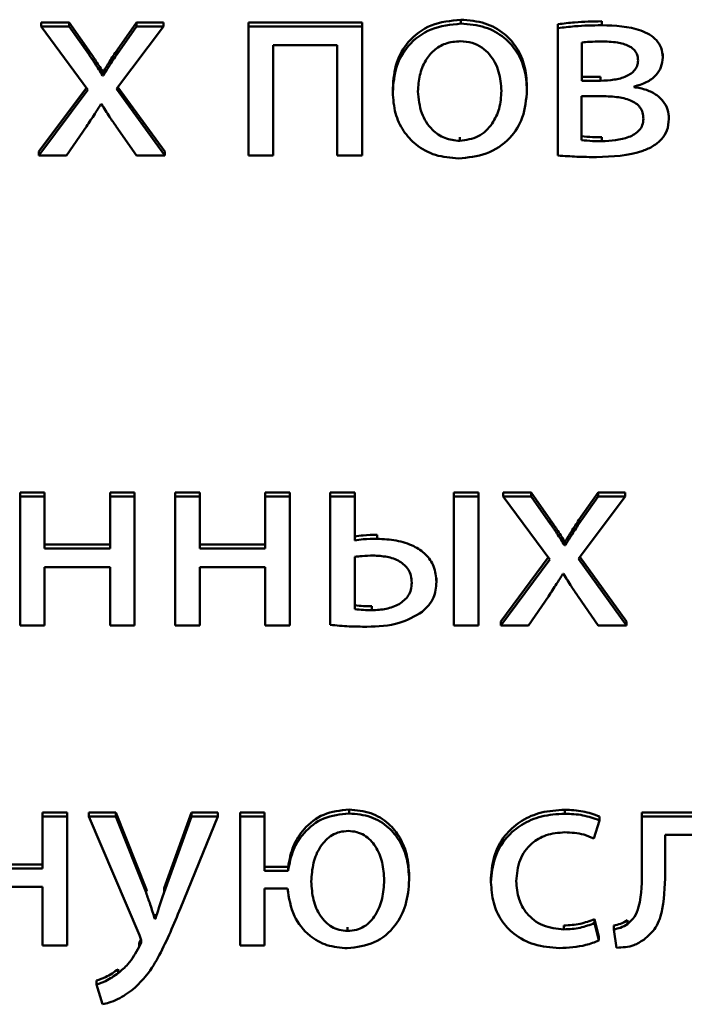
# Paper-space layout 'Лист1' of a CAD drawing. Units: millimetres. Extents: x -2165 to 1661, y -1036 to 2775.
# Drawn here: x -1877 to -1871, y 2377 to 2386 of the extents above; entities that cross this region are included whole.
import ezdxf

# ---------------------------------------------------------------- set-up
doc = ezdxf.new("R2010")
doc.units = ezdxf.units.MM

psp = doc.layouts.new('Лист1')

# ---------------------------------------------------------------- linework, layer by layer
at = {"color": 7, "linetype": 'Continuous', "lineweight": 50}
for p, q in [((-1873.2177, 2385.9599), (-1873.2177, 2385.9941)), ((-1871.9928, 2385.946), (-1871.9928, 2385.9802)), ((-1876.6255, 2385.9685), (-1876.8675, 2385.9685)), ((-1876.8675, 2385.9343), (-1876.8675, 2385.9685)), ((-1876.6255, 2385.9343), (-1876.8675, 2385.9343)), ((-1876.8675, 2385.9343), (-1876.4625, 2385.3844)), ((-1876.6255, 2385.9343), (-1876.6255, 2385.9685)), ((-1876.4551, 2385.7272), (-1876.6255, 2385.9685)), ((-1876.4551, 2385.693), (-1876.6255, 2385.9343)), ((-1876.2131, 2385.3914), (-1875.8056, 2385.9343)), ((-1876.0402, 2385.9685), (-1876.2082, 2385.7296)), ((-1876.0402, 2385.9343), (-1876.2082, 2385.6954)), ((-1876.0402, 2385.9343), (-1876.0402, 2385.9685)), ((-1875.8056, 2385.9685), (-1876.0402, 2385.9685)), ((-1875.8056, 2385.9343), (-1876.0402, 2385.9343)), ((-1875.8056, 2385.9343), (-1875.8056, 2385.9685)), ((-1875.0648, 2385.9343), (-1875.0648, 2385.9685)), ((-1874.0774, 2385.9685), (-1875.0648, 2385.9685)), ((-1875.0648, 2385.9343), (-1875.0648, 2384.8116)), ((-1874.0774, 2385.9343), (-1875.0648, 2385.9343)), ((-1874.0774, 2385.9343), (-1874.0774, 2385.9685)), ((-1874.0774, 2384.8116), (-1874.0774, 2385.9343)), ((-1872.3731, 2385.9204), (-1872.3731, 2385.9546)), ((-1872.3731, 2385.9204), (-1872.3731, 2384.8116)), ((-1876.4551, 2385.693), (-1876.4551, 2385.7272)), ((-1876.2082, 2385.6954), (-1876.2082, 2385.7296)), ((-1874.8503, 2385.7722), (-1874.2943, 2385.7722)), ((-1874.8503, 2384.8116), (-1874.8503, 2385.7722)), ((-1874.2943, 2385.7722), (-1874.2943, 2384.8116)), ((-1872.166, 2385.7954), (-1872.166, 2385.4633)), ((-1871.4622, 2385.6655), (-1871.4622, 2385.6997)), ((-1876.3341, 2385.5097), (-1876.3341, 2385.5439)), ((-1876.3267, 2385.5439), (-1876.3341, 2385.5439)), ((-1876.3267, 2385.5097), (-1876.3267, 2385.5439)), ((-1876.3267, 2385.5097), (-1876.3341, 2385.5097)), ((-1872.166, 2385.4975), (-1872.0027, 2385.4975)), ((-1872.166, 2385.4633), (-1872.0027, 2385.4633)), ((-1872.0027, 2385.4633), (-1872.0027, 2385.4975)), ((-1876.4752, 2385.4016), (-1876.8873, 2384.8458)), ((-1876.4625, 2385.3844), (-1876.8873, 2384.8116)), ((-1875.7933, 2384.8116), (-1876.2131, 2385.3914)), ((-1875.7933, 2384.8458), (-1876.2005, 2385.4082)), ((-1873.8103, 2385.3635), (-1873.8103, 2385.3977)), ((-1872.6426, 2385.3821), (-1872.6426, 2385.4163)), ((-1871.7113, 2385.4076), (-1871.7113, 2385.4122)), ((-1872.0101, 2385.329), (-1872.1685, 2385.329)), ((-1872.1685, 2385.329), (-1872.1685, 2384.9458)), ((-1876.3489, 2385.2594), (-1876.344, 2385.2594)), ((-1871.4079, 2385.1291), (-1871.4079, 2385.1633)), ((-1876.6477, 2384.8116), (-1876.4749, 2385.0644)), ((-1876.2156, 2385.0644), (-1876.0402, 2384.8116)), ((-1873.2275, 2384.9388), (-1873.2275, 2384.973)), ((-1871.9928, 2384.9366), (-1871.9928, 2384.9708)), ((-1876.8873, 2384.8116), (-1876.8873, 2384.8458)), ((-1876.8873, 2384.8116), (-1876.6477, 2384.8116)), ((-1876.0402, 2384.8116), (-1875.7933, 2384.8116)), ((-1875.7933, 2384.8116), (-1875.7933, 2384.8458)), ((-1875.0648, 2384.8116), (-1874.8503, 2384.8116)), ((-1874.2943, 2384.8116), (-1874.0774, 2384.8116)), ((-1876.8381, 2381.8789), (-1877.0525, 2381.8789)), ((-1877.0525, 2381.8447), (-1877.0525, 2381.8789)), ((-1876.8381, 2381.8447), (-1876.8381, 2381.8789)), ((-1876.0552, 2381.8789), (-1876.2697, 2381.8789)), ((-1876.2697, 2381.8447), (-1876.2697, 2381.8789)), ((-1876.0552, 2381.8447), (-1876.0552, 2381.8789)), ((-1875.7042, 2381.8447), (-1875.7042, 2381.8789)), ((-1875.4897, 2381.8789), (-1875.7042, 2381.8789)), ((-1875.4897, 2381.8447), (-1875.4897, 2381.8789)), ((-1874.7069, 2381.8789), (-1874.9214, 2381.8789)), ((-1874.9214, 2381.8447), (-1874.9214, 2381.8789)), ((-1874.7069, 2381.8447), (-1874.7069, 2381.8789)), ((-1874.1414, 2381.8789), (-1874.3559, 2381.8789)), ((-1874.3559, 2381.8447), (-1874.3559, 2381.8789)), ((-1874.1414, 2381.8447), (-1874.1414, 2381.8789)), ((-1873.2792, 2381.8447), (-1873.2792, 2381.8789)), ((-1873.0647, 2381.8789), (-1873.2792, 2381.8789)), ((-1873.0647, 2381.8447), (-1873.0647, 2381.8789)), ((-1872.8495, 2381.8447), (-1872.8495, 2381.8789)), ((-1872.6075, 2381.8789), (-1872.8495, 2381.8789)), ((-1872.6075, 2381.8447), (-1872.6075, 2381.8789)), ((-1872.4372, 2381.6376), (-1872.6075, 2381.8789)), ((-1872.0226, 2381.8789), (-1872.1906, 2381.6399)), ((-1872.0226, 2381.8447), (-1872.0226, 2381.8789)), ((-1871.788, 2381.8789), (-1872.0226, 2381.8789)), ((-1871.788, 2381.8447), (-1871.788, 2381.8789)), ((-1876.8381, 2381.8447), (-1877.0525, 2381.8447)), ((-1877.0525, 2381.8447), (-1877.0525, 2380.7219)), ((-1876.8381, 2381.3922), (-1876.8381, 2381.8447)), ((-1876.0552, 2381.8447), (-1876.2697, 2381.8447)), ((-1876.2697, 2381.8447), (-1876.2697, 2381.3922)), ((-1876.0552, 2380.7219), (-1876.0552, 2381.8447)), ((-1875.4897, 2381.8447), (-1875.7042, 2381.8447)), ((-1875.7042, 2381.8447), (-1875.7042, 2380.7219)), ((-1875.4897, 2381.3922), (-1875.4897, 2381.8447)), ((-1874.9214, 2381.8447), (-1874.9214, 2381.3922)), ((-1874.7069, 2381.8447), (-1874.9214, 2381.8447)), ((-1874.7069, 2380.7219), (-1874.7069, 2381.8447)), ((-1874.1414, 2381.8447), (-1874.3559, 2381.8447)), ((-1874.3559, 2381.8447), (-1874.3559, 2380.7265)), ((-1874.1414, 2381.4619), (-1874.1414, 2381.8447)), ((-1873.0647, 2381.8447), (-1873.2792, 2381.8447)), ((-1873.2792, 2381.8447), (-1873.2792, 2380.7219)), ((-1873.0647, 2380.7219), (-1873.0647, 2381.8447)), ((-1872.8495, 2381.8447), (-1872.4446, 2381.2948)), ((-1872.6075, 2381.8447), (-1872.8495, 2381.8447)), ((-1872.4372, 2381.6034), (-1872.6075, 2381.8447)), ((-1872.1955, 2381.3017), (-1871.788, 2381.8447)), ((-1872.0226, 2381.8447), (-1872.1906, 2381.6057)), ((-1871.788, 2381.8447), (-1872.0226, 2381.8447)), ((-1872.4372, 2381.6034), (-1872.4372, 2381.6376)), ((-1872.1906, 2381.6057), (-1872.1906, 2381.6399)), ((-1873.9463, 2381.4758), (-1873.9463, 2381.51)), ((-1872.3161, 2381.42), (-1872.3161, 2381.4542)), ((-1872.3087, 2381.4542), (-1872.3161, 2381.4542)), ((-1872.3087, 2381.42), (-1872.3087, 2381.4542)), ((-1876.2697, 2381.4264), (-1876.8381, 2381.4264)), ((-1876.2697, 2381.3922), (-1876.8381, 2381.3922)), ((-1874.9214, 2381.4264), (-1875.4897, 2381.4264)), ((-1874.9214, 2381.3922), (-1875.4897, 2381.3922)), ((-1872.3087, 2381.42), (-1872.3161, 2381.42)), ((-1874.1414, 2381.3183), (-1874.1414, 2380.8632)), ((-1872.4573, 2381.3119), (-1872.8693, 2380.7561)), ((-1872.4446, 2381.2948), (-1872.8693, 2380.7219)), ((-1871.7757, 2380.7219), (-1872.1955, 2381.3017)), ((-1871.7757, 2380.7561), (-1872.1829, 2381.3185)), ((-1876.8381, 2381.2301), (-1876.2697, 2381.2301)), ((-1876.8381, 2380.7219), (-1876.8381, 2381.2301)), ((-1876.2697, 2381.2301), (-1876.2697, 2380.7219)), ((-1875.4897, 2381.2301), (-1874.9214, 2381.2301)), ((-1875.4897, 2380.7219), (-1875.4897, 2381.2301)), ((-1874.9214, 2381.2301), (-1874.9214, 2380.7219)), ((-1873.4302, 2381.0999), (-1873.4302, 2381.1341)), ((-1872.331, 2381.1698), (-1872.326, 2381.1698)), ((-1872.6298, 2380.7219), (-1872.4569, 2380.9749)), ((-1872.198, 2380.9749), (-1872.0226, 2380.7219)), ((-1873.9908, 2380.8539), (-1873.9908, 2380.8881)), ((-1872.8693, 2380.7219), (-1872.8693, 2380.7561)), ((-1871.7757, 2380.7219), (-1871.7757, 2380.7561)), ((-1877.0525, 2380.7219), (-1876.8381, 2380.7219)), ((-1876.2697, 2380.7219), (-1876.0552, 2380.7219)), ((-1875.7042, 2380.7219), (-1875.4897, 2380.7219)), ((-1874.9214, 2380.7219), (-1874.7069, 2380.7219)), ((-1873.2792, 2380.7219), (-1873.0647, 2380.7219)), ((-1872.8693, 2380.7219), (-1872.6298, 2380.7219)), ((-1872.0226, 2380.7219), (-1871.7757, 2380.7219)), ((-1874.1906, 2379.0856), (-1874.1906, 2379.1198)), ((-1872.3139, 2379.0833), (-1872.3139, 2379.1175)), ((-1876.6428, 2379.0943), (-1876.8573, 2379.0943)), ((-1876.8573, 2379.0601), (-1876.8573, 2379.0943)), ((-1876.6428, 2379.0601), (-1876.8573, 2379.0601)), ((-1876.8573, 2379.0601), (-1876.8573, 2378.6075)), ((-1876.6428, 2379.0601), (-1876.6428, 2379.0943)), ((-1876.6428, 2377.9373), (-1876.6428, 2379.0601)), ((-1876.218, 2379.0943), (-1876.4548, 2379.0943)), ((-1876.4548, 2379.0601), (-1876.4548, 2379.0943)), ((-1876.218, 2379.0601), (-1876.4548, 2379.0601)), ((-1876.4548, 2379.0601), (-1876.0131, 2378.0251)), ((-1876.218, 2379.0601), (-1876.218, 2379.0943)), ((-1875.9563, 2378.4306), (-1876.218, 2379.0943)), ((-1875.9563, 2378.3964), (-1876.218, 2379.0601)), ((-1875.5612, 2379.0943), (-1875.7982, 2378.4353)), ((-1875.5612, 2379.0601), (-1875.7982, 2378.4011)), ((-1875.6575, 2378.2595), (-1875.3315, 2379.0601)), ((-1875.5612, 2379.0601), (-1875.5612, 2379.0943)), ((-1875.3315, 2379.0943), (-1875.5612, 2379.0943)), ((-1875.3315, 2379.0601), (-1875.5612, 2379.0601)), ((-1875.3315, 2379.0601), (-1875.3315, 2379.0943)), ((-1875.1385, 2379.0601), (-1875.1385, 2379.0943)), ((-1874.9265, 2379.0943), (-1875.1385, 2379.0943)), ((-1875.1385, 2379.0601), (-1875.1385, 2377.9373)), ((-1874.9265, 2379.0601), (-1875.1385, 2379.0601)), ((-1874.9265, 2379.0601), (-1874.9265, 2379.0943)), ((-1874.9265, 2378.5867), (-1874.9265, 2379.0601)), ((-1872.0126, 2379.0252), (-1872.0126, 2379.0594)), ((-1871.6446, 2379.0601), (-1871.6446, 2379.0943)), ((-1870.8153, 2379.0943), (-1871.6446, 2379.0943)), ((-1871.6446, 2379.0601), (-1871.6446, 2378.6079)), ((-1870.8153, 2379.0601), (-1871.6446, 2379.0601)), ((-1872.062, 2378.8678), (-1872.0126, 2379.0252)), ((-1871.44, 2378.9003), (-1871.0297, 2378.9003)), ((-1871.44, 2378.6079), (-1871.44, 2378.9003)), ((-1876.8573, 2378.6417), (-1877.4256, 2378.6417)), ((-1876.8573, 2378.6075), (-1877.4256, 2378.6075)), ((-1874.7212, 2378.6209), (-1874.9265, 2378.6209)), ((-1874.7212, 2378.5867), (-1874.7212, 2378.6209)), ((-1874.7212, 2378.5867), (-1874.9265, 2378.5867)), ((-1873.6671, 2378.5081), (-1873.6671, 2378.5423)), ((-1872.9559, 2378.4873), (-1872.9559, 2378.5215)), ((-1877.4256, 2378.4454), (-1876.8573, 2378.4454)), ((-1876.8573, 2378.4454), (-1876.8573, 2377.9373)), ((-1875.9563, 2378.3964), (-1875.9563, 2378.4306)), ((-1875.9488, 2378.4092), (-1875.9563, 2378.4306)), ((-1875.7982, 2378.4011), (-1875.7982, 2378.4353)), ((-1874.9265, 2378.4315), (-1874.7261, 2378.4315)), ((-1874.9265, 2377.9373), (-1874.9265, 2378.4315)), ((-1875.8797, 2378.1666), (-1875.8797, 2378.2008)), ((-1875.8748, 2378.2008), (-1875.8797, 2378.2008)), ((-1875.8748, 2378.1666), (-1875.8748, 2378.2008)), ((-1875.8748, 2378.1666), (-1875.8797, 2378.1666)), ((-1874.203, 2378.0622), (-1874.203, 2378.0964)), ((-1872.3213, 2378.0761), (-1872.3213, 2378.1103)), ((-1872.0546, 2378.1319), (-1872.0546, 2378.1661)), ((-1872.0175, 2378.0133), (-1872.0546, 2378.1661)), ((-1872.0175, 2377.9791), (-1872.0546, 2378.1319)), ((-1871.8866, 2378.0765), (-1871.8866, 2378.1107)), ((-1871.7681, 2378.1229), (-1871.7681, 2378.1571)), ((-1872.0175, 2377.9791), (-1872.0175, 2378.0133)), ((-1871.8866, 2378.0765), (-1871.8644, 2377.9164)), ((-1876.8573, 2377.9373), (-1876.6428, 2377.9373)), ((-1876.0156, 2377.923), (-1876.0156, 2377.9572)), ((-1875.1385, 2377.9373), (-1874.9265, 2377.9373)), ((-1876.1983, 2377.6956), (-1876.1983, 2377.7298)), ((-1876.3881, 2377.5959), (-1876.3881, 2377.6301)), ((-1876.3881, 2377.5959), (-1876.3338, 2377.4241))]:
    psp.add_line(p, q, dxfattribs=at)
for points, knots in [([(-1873.2177, 2385.9941), (-1873.3064, 2385.985), (-1873.4803, 2385.9671), (-1873.6791, 2385.8172), (-1873.7927, 2385.6172), (-1873.8042, 2385.4741), (-1873.8103, 2385.3977)], [0, 0, 0, 0, 0.271391, 0.531897, 0.750276, 1, 1, 1, 1]), ([(-1872.6426, 2385.4163), (-1872.6468, 2385.477), (-1872.6547, 2385.5929), (-1872.7244, 2385.7507), (-1872.8397, 2385.882), (-1873.0098, 2385.9771), (-1873.1466, 2385.9883), (-1873.2177, 2385.9941)], [0, 0, 0, 0, 0.205006, 0.391317, 0.56743, 0.775089, 1, 1, 1, 1]), ([(-1871.9928, 2385.9802), (-1872.0714, 2385.9788), (-1872.1987, 2385.9766), (-1872.3249, 2385.9607), (-1872.3731, 2385.9546)], [0, 0, 0, 0, 0.617459, 1, 1, 1, 1]), ([(-1873.2177, 2385.9599), (-1873.3064, 2385.9508), (-1873.4803, 2385.9329), (-1873.6791, 2385.783), (-1873.7927, 2385.583), (-1873.8042, 2385.4398), (-1873.8103, 2385.3635)], [0, 0, 0, 0, 0.271391, 0.531897, 0.750276, 1, 1, 1, 1]), ([(-1872.6426, 2385.3821), (-1872.6468, 2385.4428), (-1872.6547, 2385.5587), (-1872.7244, 2385.7165), (-1872.8397, 2385.8478), (-1873.0098, 2385.9429), (-1873.1466, 2385.9541), (-1873.2177, 2385.9599)], [0, 0, 0, 0, 0.205006, 0.391317, 0.56743, 0.775089, 1, 1, 1, 1]), ([(-1871.9928, 2385.946), (-1872.0714, 2385.9446), (-1872.1987, 2385.9424), (-1872.3249, 2385.9265), (-1872.3731, 2385.9204)], [0, 0, 0, 0, 0.617459, 1, 1, 1, 1]), ([(-1871.4622, 2385.6655), (-1871.4647, 2385.6941), (-1871.4694, 2385.7481), (-1871.5136, 2385.8177), (-1871.5766, 2385.8677), (-1871.7308, 2385.9373), (-1871.8761, 2385.9421), (-1871.9928, 2385.946)], [0, 0, 0, 0, 0.133306, 0.251839, 0.369679, 0.493481, 1, 1, 1, 1]), ([(-1873.2226, 2385.8071), (-1873.2667, 2385.8033), (-1873.3505, 2385.796), (-1873.4565, 2385.7305), (-1873.5333, 2385.6336), (-1873.5819, 2385.51), (-1873.5879, 2385.4174), (-1873.5909, 2385.3704)], [0, 0, 0, 0, 0.1979, 0.376233, 0.554371, 0.77367, 1, 1, 1, 1]), ([(-1872.8645, 2385.3751), (-1872.8692, 2385.4309), (-1872.8787, 2385.5431), (-1872.9457, 2385.6745), (-1873.033, 2385.756), (-1873.121, 2385.7995), (-1873.1877, 2385.8045), (-1873.2226, 2385.8071)], [0, 0, 0, 0, 0.274584, 0.551391, 0.693539, 0.839119, 1, 1, 1, 1]), ([(-1871.9978, 2385.8047), (-1872.0316, 2385.804), (-1872.0878, 2385.8029), (-1872.1437, 2385.7976), (-1872.166, 2385.7954)], [0, 0, 0, 0, 0.600303, 1, 1, 1, 1]), ([(-1871.6767, 2385.6396), (-1871.6776, 2385.6528), (-1871.6791, 2385.6782), (-1871.6947, 2385.7136), (-1871.7206, 2385.7431), (-1871.7726, 2385.7764), (-1871.8679, 2385.8012), (-1871.9504, 2385.8035), (-1871.9978, 2385.8047)], [0, 0, 0, 0, 0.10237, 0.197075, 0.292269, 0.396124, 0.65305, 1, 1, 1, 1]), ([(-1876.3341, 2385.5439), (-1876.3558, 2385.5782), (-1876.3948, 2385.6401), (-1876.4365, 2385.7004), (-1876.4551, 2385.7272)], [0, 0, 0, 0, 0.554955, 1, 1, 1, 1]), ([(-1876.2082, 2385.7296), (-1876.2306, 2385.696), (-1876.2714, 2385.6348), (-1876.3095, 2385.5721), (-1876.3267, 2385.5439)], [0, 0, 0, 0, 0.54914, 1, 1, 1, 1]), ([(-1876.3341, 2385.5097), (-1876.3558, 2385.544), (-1876.3948, 2385.6059), (-1876.4365, 2385.6662), (-1876.4551, 2385.693)], [0, 0, 0, 0, 0.5549551, 1, 1, 1, 1]), ([(-1876.2082, 2385.6954), (-1876.2306, 2385.6618), (-1876.2714, 2385.6006), (-1876.3095, 2385.5379), (-1876.3267, 2385.5097)], [0, 0, 0, 0, 0.54914, 1, 1, 1, 1]), ([(-1872.0027, 2385.4633), (-1871.963, 2385.4647), (-1871.8869, 2385.4676), (-1871.7964, 2385.4911), (-1871.7372, 2385.5236), (-1871.7034, 2385.5547), (-1871.6806, 2385.5944), (-1871.678, 2385.6242), (-1871.6767, 2385.6396)], [0, 0, 0, 0, 0.284995, 0.546425, 0.663893, 0.773937, 0.882546, 1, 1, 1, 1]), ([(-1871.7113, 2385.4122), (-1871.6747, 2385.4224), (-1871.6032, 2385.4421), (-1871.5213, 2385.5036), (-1871.4705, 2385.5814), (-1871.4651, 2385.6367), (-1871.4622, 2385.6655)], [0, 0, 0, 0, 0.286461, 0.558616, 0.770917, 1, 1, 1, 1]), ([(-1873.2374, 2384.786), (-1873.1555, 2384.7942), (-1872.9892, 2384.8109), (-1872.7877, 2384.9473), (-1872.6617, 2385.1495), (-1872.6493, 2385.3001), (-1872.6426, 2385.3821)], [0, 0, 0, 0, 0.251348, 0.509702, 0.732917, 1, 1, 1, 1]), ([(-1873.2275, 2384.9388), (-1873.1716, 2384.9471), (-1873.0582, 2384.9639), (-1872.9417, 2385.0819), (-1872.8756, 2385.2229), (-1872.8684, 2385.3225), (-1872.8645, 2385.3751)], [0, 0, 0, 0, 0.253916, 0.515151, 0.743764, 1, 1, 1, 1]), ([(-1871.4079, 2385.1291), (-1871.4102, 2385.1575), (-1871.4145, 2385.2118), (-1871.4537, 2385.2845), (-1871.5168, 2385.3439), (-1871.6049, 2385.3882), (-1871.6748, 2385.401), (-1871.7113, 2385.4076)], [0, 0, 0, 0, 0.193243, 0.369474, 0.543909, 0.76142, 1, 1, 1, 1]), ([(-1873.8103, 2385.3635), (-1873.806, 2385.3013), (-1873.7977, 2385.1833), (-1873.7245, 2385.0244), (-1873.6067, 2384.8951), (-1873.439, 2384.8029), (-1873.3058, 2384.7918), (-1873.2374, 2384.786)], [0, 0, 0, 0, 0.21062, 0.399576, 0.576751, 0.782966, 1, 1, 1, 1]), ([(-1873.5909, 2385.3704), (-1873.5851, 2385.3058), (-1873.5741, 2385.1845), (-1873.4835, 2385.0411), (-1873.3613, 2384.9537), (-1873.2723, 2384.9438), (-1873.2275, 2384.9388)], [0, 0, 0, 0, 0.315381, 0.59264, 0.794765, 1, 1, 1, 1]), ([(-1871.6298, 2385.1314), (-1871.6311, 2385.1501), (-1871.6335, 2385.1852), (-1871.6575, 2385.2323), (-1871.6948, 2385.268), (-1871.7624, 2385.3036), (-1871.8704, 2385.3261), (-1871.9611, 2385.328), (-1872.0101, 2385.329)], [0, 0, 0, 0, 0.121248, 0.228042, 0.332332, 0.443162, 0.698997, 1, 1, 1, 1]), ([(-1876.4749, 2385.0644), (-1876.4505, 2385.1006), (-1876.4071, 2385.1648), (-1876.3666, 2385.2307), (-1876.3489, 2385.2594)], [0, 0, 0, 0, 0.563179, 1, 1, 1, 1]), ([(-1876.344, 2385.2594), (-1876.3211, 2385.2226), (-1876.28, 2385.1566), (-1876.2353, 2385.0927), (-1876.2156, 2385.0644)], [0, 0, 0, 0, 0.558472, 1, 1, 1, 1]), ([(-1872.0373, 2384.7976), (-1871.8992, 2384.8025), (-1871.7272, 2384.8086), (-1871.5444, 2384.8908), (-1871.4694, 2384.9497), (-1871.4166, 2385.0317), (-1871.4109, 2385.0954), (-1871.4079, 2385.1291)], [0, 0, 0, 0, 0.50648, 0.630849, 0.749045, 0.867438, 1, 1, 1, 1]), ([(-1871.9928, 2384.9366), (-1871.9115, 2384.9404), (-1871.8108, 2384.9452), (-1871.7058, 2384.9961), (-1871.664, 2385.0305), (-1871.6347, 2385.077), (-1871.6315, 2385.1127), (-1871.6298, 2385.1314)], [0, 0, 0, 0, 0.5159959, 0.6392548, 0.7559902, 0.8720582, 1, 1, 1, 1]), ([(-1872.1685, 2384.98), (-1872.1369, 2384.9769), (-1872.0785, 2384.9712), (-1872.0197, 2384.9709), (-1871.9928, 2384.9708)], [0, 0, 0, 0, 0.541616, 1, 1, 1, 1]), ([(-1872.1685, 2384.9458), (-1872.1369, 2384.9427), (-1872.0785, 2384.937), (-1872.0197, 2384.9367), (-1871.9928, 2384.9366)], [0, 0, 0, 0, 0.541616, 1, 1, 1, 1]), ([(-1872.3731, 2384.8116), (-1872.3186, 2384.8078), (-1872.2069, 2384.8002), (-1872.0948, 2384.7985), (-1872.0373, 2384.7976)], [0, 0, 0, 0, 0.487355, 1, 1, 1, 1]), ([(-1872.3161, 2381.4542), (-1872.3378, 2381.4886), (-1872.3768, 2381.5505), (-1872.4186, 2381.6107), (-1872.4372, 2381.6376)], [0, 0, 0, 0, 0.55494, 1, 1, 1, 1]), ([(-1872.3161, 2381.42), (-1872.3378, 2381.4544), (-1872.3768, 2381.5163), (-1872.4186, 2381.5765), (-1872.4372, 2381.6034)], [0, 0, 0, 0, 0.55494, 1, 1, 1, 1]), ([(-1872.1906, 2381.6399), (-1872.213, 2381.6063), (-1872.2537, 2381.5452), (-1872.2916, 2381.4825), (-1872.3087, 2381.4542)], [0, 0, 0, 0, 0.549462, 1, 1, 1, 1]), ([(-1872.1906, 2381.6057), (-1872.213, 2381.5721), (-1872.2537, 2381.511), (-1872.2916, 2381.4483), (-1872.3087, 2381.42)], [0, 0, 0, 0, 0.549462, 1, 1, 1, 1]), ([(-1873.9463, 2381.51), (-1873.9869, 2381.5097), (-1874.0523, 2381.5092), (-1874.1169, 2381.4997), (-1874.1414, 2381.4961)], [0, 0, 0, 0, 0.619878, 1, 1, 1, 1]), ([(-1873.9463, 2381.4758), (-1873.9869, 2381.4755), (-1874.0523, 2381.475), (-1874.1169, 2381.4655), (-1874.1414, 2381.4619)], [0, 0, 0, 0, 0.619878, 1, 1, 1, 1]), ([(-1873.4302, 2381.0999), (-1873.4345, 2381.1466), (-1873.4425, 2381.2344), (-1873.5191, 2381.3449), (-1873.6341, 2381.422), (-1873.7808, 2381.4679), (-1873.8902, 2381.4731), (-1873.9463, 2381.4758)], [0, 0, 0, 0, 0.201471, 0.378078, 0.553113, 0.771018, 1, 1, 1, 1]), ([(-1873.9809, 2381.3299), (-1874.0131, 2381.3293), (-1874.0669, 2381.3283), (-1874.1201, 2381.3212), (-1874.1414, 2381.3183)], [0, 0, 0, 0, 0.598399, 1, 1, 1, 1]), ([(-1873.6447, 2381.0928), (-1873.6461, 2381.1138), (-1873.6486, 2381.1533), (-1873.6781, 2381.2229), (-1873.7494, 2381.2871), (-1873.8608, 2381.3242), (-1873.9402, 2381.328), (-1873.9809, 2381.3299)], [0, 0, 0, 0, 0.1411025, 0.2654618, 0.4972712, 0.7418386, 1, 1, 1, 1]), ([(-1873.9908, 2380.8539), (-1873.9492, 2380.8562), (-1873.8676, 2380.8607), (-1873.7539, 2380.9005), (-1873.6803, 2380.9648), (-1873.6489, 2381.0339), (-1873.6462, 2381.0725), (-1873.6447, 2381.0928)], [0, 0, 0, 0, 0.260139, 0.5094656, 0.7436436, 0.8653094, 1, 1, 1, 1]), ([(-1873.5533, 2380.84), (-1873.5148, 2380.8788), (-1873.4418, 2380.9525), (-1873.4339, 2381.0526), (-1873.4302, 2381.0999)], [0, 0, 0, 0, 0.526993, 1, 1, 1, 1]), ([(-1872.4569, 2380.9749), (-1872.4325, 2381.011), (-1872.3892, 2381.0752), (-1872.3487, 2381.141), (-1872.331, 2381.1698)], [0, 0, 0, 0, 0.563094, 1, 1, 1, 1]), ([(-1872.326, 2381.1698), (-1872.3032, 2381.1329), (-1872.2624, 2381.0669), (-1872.2177, 2381.0031), (-1872.198, 2380.9749)], [0, 0, 0, 0, 0.558306, 1, 1, 1, 1]), ([(-1874.1414, 2380.8974), (-1874.1158, 2380.8946), (-1874.0658, 2380.8893), (-1874.0154, 2380.8885), (-1873.9908, 2380.8881)], [0, 0, 0, 0, 0.511715, 1, 1, 1, 1]), ([(-1874.1414, 2380.8632), (-1874.1158, 2380.8604), (-1874.0658, 2380.8551), (-1874.0154, 2380.8543), (-1873.9908, 2380.8539)], [0, 0, 0, 0, 0.511715, 1, 1, 1, 1]), ([(-1874.0352, 2380.7103), (-1873.9387, 2380.7132), (-1873.7656, 2380.7185), (-1873.6185, 2380.8027), (-1873.5533, 2380.84)], [0, 0, 0, 0, 0.557518, 1, 1, 1, 1]), ([(-1874.3559, 2380.7265), (-1874.3, 2380.7216), (-1874.1933, 2380.7121), (-1874.0862, 2380.7109), (-1874.0352, 2380.7103)], [0, 0, 0, 0, 0.524259, 1, 1, 1, 1]), ([(-1874.1906, 2379.1198), (-1874.2666, 2379.1113), (-1874.4158, 2379.0948), (-1874.5832, 2378.9639), (-1874.6858, 2378.8004), (-1874.709, 2378.6826), (-1874.7212, 2378.6209)], [0, 0, 0, 0, 0.273954, 0.538022, 0.758221, 1, 1, 1, 1]), ([(-1873.6671, 2378.5423), (-1873.6709, 2378.6032), (-1873.6779, 2378.7185), (-1873.7409, 2378.8757), (-1873.8449, 2379.0065), (-1873.9996, 2379.1025), (-1874.1258, 2379.1139), (-1874.1906, 2379.1198)], [0, 0, 0, 0, 0.2146268, 0.4068455, 0.5839576, 0.7861162, 1, 1, 1, 1]), ([(-1872.3139, 2379.1175), (-1872.3825, 2379.1131), (-1872.5135, 2379.1046), (-1872.6902, 2379.0296), (-1872.8348, 2378.9077), (-1872.9375, 2378.7326), (-1872.9496, 2378.5936), (-1872.9559, 2378.5215)], [0, 0, 0, 0, 0.202982, 0.387301, 0.563284, 0.773217, 1, 1, 1, 1]), ([(-1872.0126, 2379.0594), (-1872.06, 2379.0763), (-1872.1571, 2379.1107), (-1872.2608, 2379.1152), (-1872.3139, 2379.1175)], [0, 0, 0, 0, 0.487922, 1, 1, 1, 1]), ([(-1874.1906, 2379.0856), (-1874.2666, 2379.0771), (-1874.4158, 2379.0606), (-1874.5832, 2378.9297), (-1874.6858, 2378.7662), (-1874.709, 2378.6484), (-1874.7212, 2378.5867)], [0, 0, 0, 0, 0.2739544, 0.5380223, 0.7582213, 1, 1, 1, 1]), ([(-1873.6671, 2378.5081), (-1873.6709, 2378.569), (-1873.6779, 2378.6843), (-1873.7409, 2378.8415), (-1873.8449, 2378.9723), (-1873.9996, 2379.0683), (-1874.1258, 2379.0797), (-1874.1906, 2379.0856)], [0, 0, 0, 0, 0.214627, 0.406845, 0.583958, 0.786116, 1, 1, 1, 1]), ([(-1872.3139, 2379.0833), (-1872.3825, 2379.0789), (-1872.5135, 2379.0704), (-1872.6902, 2378.9954), (-1872.8348, 2378.8735), (-1872.9375, 2378.6984), (-1872.9496, 2378.5594), (-1872.9559, 2378.4873)], [0, 0, 0, 0, 0.202982, 0.387301, 0.563284, 0.773217, 1, 1, 1, 1]), ([(-1872.0126, 2379.0252), (-1872.06, 2379.042), (-1872.1571, 2379.0765), (-1872.2608, 2379.081), (-1872.3139, 2379.0833)], [0, 0, 0, 0, 0.487922, 1, 1, 1, 1]), ([(-1874.198, 2378.9328), (-1874.2231, 2378.931), (-1874.2718, 2378.9275), (-1874.3614, 2378.8883), (-1874.4485, 2378.7973), (-1874.5082, 2378.6535), (-1874.5154, 2378.5473), (-1874.5191, 2378.4919)], [0, 0, 0, 0, 0.118823, 0.231498, 0.462117, 0.71951, 1, 1, 1, 1]), ([(-1873.8841, 2378.5035), (-1873.8877, 2378.556), (-1873.8946, 2378.6579), (-1873.9509, 2378.7974), (-1874.0352, 2378.8879), (-1874.1241, 2378.9275), (-1874.1729, 2378.931), (-1874.198, 2378.9328)], [0, 0, 0, 0, 0.272301, 0.529155, 0.762494, 0.877514, 1, 1, 1, 1]), ([(-1872.7361, 2378.4966), (-1872.7302, 2378.5591), (-1872.7189, 2378.6795), (-1872.6179, 2378.8233), (-1872.4739, 2378.9083), (-1872.3694, 2378.9167), (-1872.3139, 2378.9212)], [0, 0, 0, 0, 0.286275, 0.550744, 0.76189, 1, 1, 1, 1]), ([(-1872.3139, 2378.9212), (-1872.2575, 2378.9188), (-1872.1696, 2378.9151), (-1872.0904, 2378.8803), (-1872.062, 2378.8678)], [0, 0, 0, 0, 0.641565, 1, 1, 1, 1]), ([(-1871.6446, 2378.6079), (-1871.6432, 2378.4951), (-1871.6413, 2378.3511), (-1871.6999, 2378.1839), (-1871.7462, 2378.1425), (-1871.7681, 2378.1229)], [0, 0, 0, 0, 0.654799, 0.836459, 1, 1, 1, 1]), ([(-1871.6273, 2377.986), (-1871.5889, 2378.0193), (-1871.5057, 2378.0916), (-1871.4445, 2378.3157), (-1871.4418, 2378.4898), (-1871.44, 2378.6079)], [0, 0, 0, 0, 0.216011, 0.468316, 1, 1, 1, 1]), ([(-1874.7261, 2378.4315), (-1874.7127, 2378.3495), (-1874.6877, 2378.1963), (-1874.5529, 2378.0232), (-1874.3833, 2377.927), (-1874.2656, 2377.9169), (-1874.2054, 2377.9118)], [0, 0, 0, 0, 0.311978, 0.582502, 0.78624, 1, 1, 1, 1]), ([(-1874.5191, 2378.4919), (-1874.5155, 2378.4383), (-1874.5085, 2378.3352), (-1874.4506, 2378.1951), (-1874.3651, 2378.1059), (-1874.2764, 2378.0674), (-1874.228, 2378.064), (-1874.203, 2378.0622)], [0, 0, 0, 0, 0.2769267, 0.5333746, 0.7649128, 0.8789476, 1, 1, 1, 1]), ([(-1874.2054, 2377.9118), (-1874.1241, 2377.9219), (-1873.9617, 2377.942), (-1873.7842, 2378.097), (-1873.6834, 2378.2935), (-1873.6728, 2378.4335), (-1873.6671, 2378.5081)], [0, 0, 0, 0, 0.260319, 0.520009, 0.74413, 1, 1, 1, 1]), ([(-1874.203, 2378.0622), (-1874.177, 2378.0641), (-1874.1268, 2378.0677), (-1874.0357, 2378.1089), (-1873.9504, 2378.2028), (-1873.8945, 2378.3459), (-1873.8876, 2378.4501), (-1873.8841, 2378.5035)], [0, 0, 0, 0, 0.123368, 0.238675, 0.472223, 0.729198, 1, 1, 1, 1]), ([(-1872.9559, 2378.4873), (-1872.9518, 2378.4266), (-1872.9438, 2378.3109), (-1872.8723, 2378.1536), (-1872.7531, 2378.0232), (-1872.5763, 2377.9301), (-1872.435, 2377.9196), (-1872.3608, 2377.914)], [0, 0, 0, 0, 0.2017, 0.384877, 0.559352, 0.768712, 1, 1, 1, 1]), ([(-1872.3213, 2378.0761), (-1872.3843, 2378.0827), (-1872.5072, 2378.0955), (-1872.646, 2378.2029), (-1872.7239, 2378.3435), (-1872.7319, 2378.4434), (-1872.7361, 2378.4966)], [0, 0, 0, 0, 0.2739773, 0.5347228, 0.7526616, 1, 1, 1, 1]), ([(-1875.8797, 2378.1666), (-1875.8928, 2378.209), (-1875.9167, 2378.286), (-1875.944, 2378.3621), (-1875.9563, 2378.3964)], [0, 0, 0, 0, 0.548992, 1, 1, 1, 1]), ([(-1875.7982, 2378.4011), (-1875.8136, 2378.3556), (-1875.84, 2378.2776), (-1875.8646, 2378.1992), (-1875.8748, 2378.1666)], [0, 0, 0, 0, 0.584428, 1, 1, 1, 1]), ([(-1876.0674, 2377.5564), (-1876.0266, 2377.5956), (-1875.936, 2377.6829), (-1875.7977, 2377.9217), (-1875.7147, 2378.1217), (-1875.6575, 2378.2595)], [0, 0, 0, 0, 0.2026705, 0.4507593, 1, 1, 1, 1]), ([(-1872.0546, 2378.1661), (-1872.0962, 2378.1501), (-1872.1816, 2378.1173), (-1872.2739, 2378.1127), (-1872.3213, 2378.1103)], [0, 0, 0, 0, 0.4858187, 1, 1, 1, 1]), ([(-1872.0546, 2378.1319), (-1872.0962, 2378.1159), (-1872.1816, 2378.0831), (-1872.2739, 2378.0785), (-1872.3213, 2378.0761)], [0, 0, 0, 0, 0.485819, 1, 1, 1, 1]), ([(-1871.7681, 2378.1571), (-1871.7883, 2378.1451), (-1871.825, 2378.1232), (-1871.8675, 2378.1146), (-1871.8866, 2378.1107)], [0, 0, 0, 0, 0.548306, 1, 1, 1, 1]), ([(-1871.7681, 2378.1229), (-1871.7883, 2378.1109), (-1871.825, 2378.089), (-1871.8675, 2378.0804), (-1871.8866, 2378.0765)], [0, 0, 0, 0, 0.548306, 1, 1, 1, 1]), ([(-1876.0131, 2378.0251), (-1876.0084, 2378.0136), (-1876.0014, 2377.9963), (-1875.9991, 2377.9779), (-1875.9983, 2377.9717)], [0, 0, 0, 0, 0.663615, 1, 1, 1, 1]), ([(-1876.0156, 2377.923), (-1876.0452, 2377.8704), (-1876.0932, 2377.785), (-1876.1691, 2377.7204), (-1876.1983, 2377.6956)], [0, 0, 0, 0, 0.6150529, 1, 1, 1, 1]), ([(-1876.0014, 2377.9909), (-1876.0024, 2377.9879), (-1876.0062, 2377.9764), (-1876.0116, 2377.9654), (-1876.0156, 2377.9572)], [0, 0, 0, 0, 0.253789, 1, 1, 1, 1]), ([(-1875.9983, 2377.9717), (-1875.9987, 2377.9681), (-1875.9996, 2377.9599), (-1876.006, 2377.9436), (-1876.0118, 2377.9312), (-1876.0156, 2377.923)], [0, 0, 0, 0, 0.2113925, 0.476241, 1, 1, 1, 1]), ([(-1872.3608, 2377.914), (-1872.2825, 2377.9177), (-1872.1639, 2377.9232), (-1872.0546, 2377.9649), (-1872.0175, 2377.9791)], [0, 0, 0, 0, 0.6610952, 1, 1, 1, 1]), ([(-1871.8644, 2377.9164), (-1871.8121, 2377.919), (-1871.7258, 2377.9232), (-1871.6551, 2377.9683), (-1871.6273, 2377.986)], [0, 0, 0, 0, 0.60725, 1, 1, 1, 1]), ([(-1876.1983, 2377.7298), (-1876.2339, 2377.7048), (-1876.2926, 2377.6635), (-1876.3611, 2377.6395), (-1876.3881, 2377.6301)], [0, 0, 0, 0, 0.605878, 1, 1, 1, 1]), ([(-1876.1983, 2377.6956), (-1876.2339, 2377.6705), (-1876.2926, 2377.6293), (-1876.3611, 2377.6053), (-1876.3881, 2377.5959)], [0, 0, 0, 0, 0.6058783, 1, 1, 1, 1]), ([(-1876.3338, 2377.4241), (-1876.3149, 2377.4285), (-1876.2697, 2377.4389), (-1876.1762, 2377.4775), (-1876.1111, 2377.5247), (-1876.0674, 2377.5564)], [0, 0, 0, 0, 0.192488, 0.458133, 1, 1, 1, 1])]:
    psp.add_open_spline(points, degree=3, knots=knots, dxfattribs=at)

doc.saveas('drawing.dxf')
